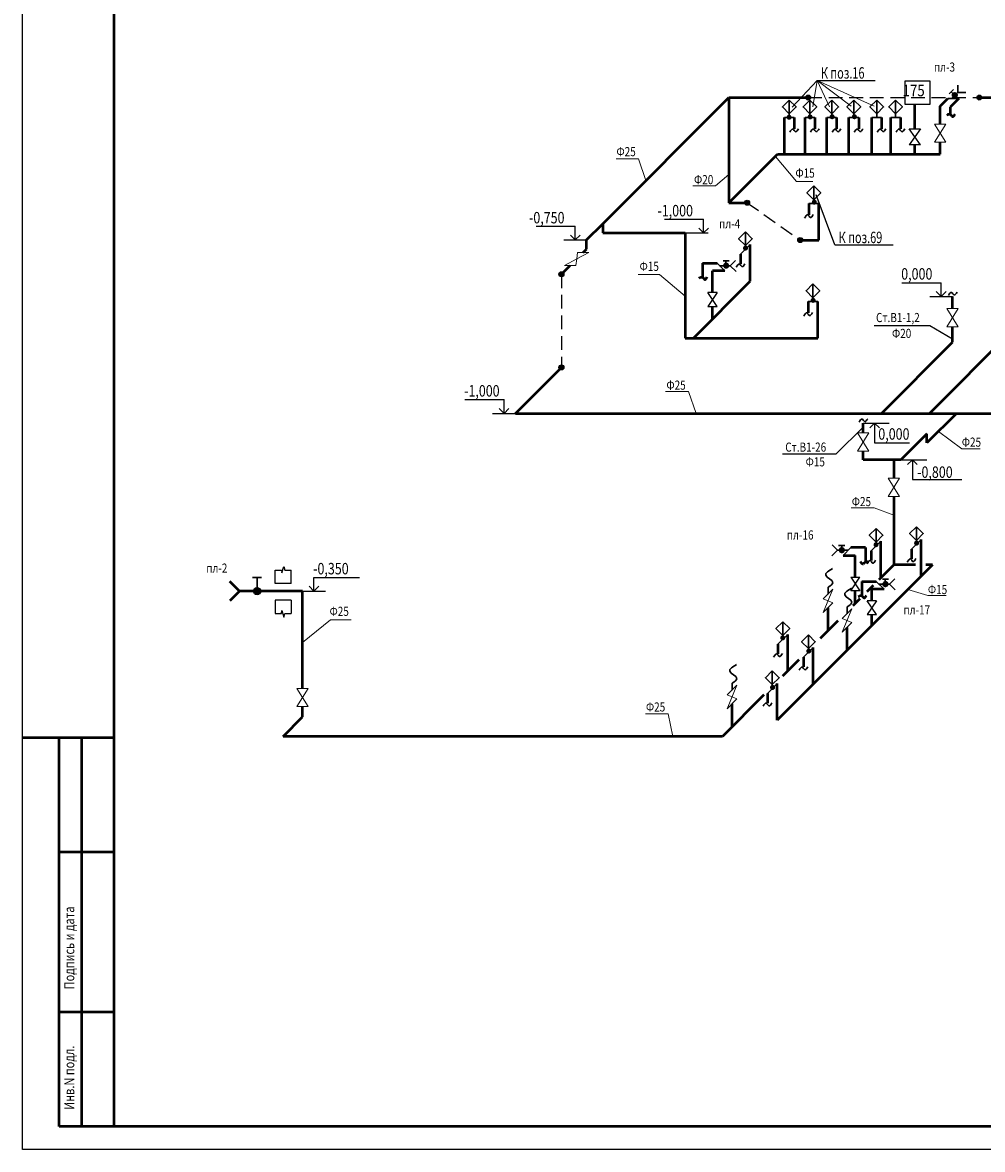
# Model space of a CAD drawing. Units: millimetres. Extents: x 6987 to 430160, y 1369 to 215624.
# Drawn here: x 316168 to 337152, y 161693 to 186322 of the extents above; entities that cross this region are included whole.
import ezdxf

# ---------------------------------------------------------------- set-up
doc = ezdxf.new("R2010")
doc.units = ezdxf.units.MM
doc.linetypes.add('DASHED', pattern=[0.75, 0.5, -0.25])
for name, color, linetype in [('1EXPL', 2, 'Continuous'), ('1SANTEH', 15, 'Continuous'), ('1WALLD', 14, 'Continuous'), ('222', 7, 'Continuous'), ('FORMAT', 7, 'Continuous'), ('WIND', 15, 'Continuous'), ('В', 7, 'Continuous'), ('Сантехника', 200, 'Continuous')]:
    doc.layers.add(name, color=color, linetype=linetype)
for name, color, linetype, lineweight in [('К1', 7, 'Continuous', 50), ('К1-1', 170, 'Continuous', 25), ('К1-2', 62, 'Continuous', 25), ('К1-3', 200, 'Continuous', 25)]:
    doc.layers.add(name, color=color, linetype=linetype, lineweight=lineweight)
doc.styles.add('AR40', font='romans.shx', dxfattribs={"width": 0.8, "height": 300})
doc.styles.add('TXT0', font='txt', dxfattribs={"width": 0.8})
doc.styles.add('TXT200', font='txt.shx', dxfattribs={"width": 0.9, "height": 200})
doc.linetypes.add('ZIGZAG', pattern='A,0.0001,-0.2,[131,ltypeshp.shx,S=0.2,R=0,X=-0.2,Y=0],-0.4,[131,ltypeshp.shx,S=0.2,R=180,X=0.2,Y=0],-0.2', length=0.8001)

msp = doc.modelspace()

# ---------------------------------------------------------------- hatches: boundary and pattern name
at = {"lineweight": 30}
h = msp.add_hatch(dxfattribs=at)
h.set_pattern_fill('ANSI31', color=0, style=0)
h.set_pattern_definition([(45, (365072.84274, 173604.79703), (-0.08838834765, 0.08838834765), [])])
edge = h.paths.add_edge_path()
edge.add_arc((336546.1, 184735.6), 50, 0, 360)
h = msp.add_hatch(dxfattribs=at)
h.set_pattern_fill('ANSI31', color=0, angle=-45, style=0)
h.set_pattern_definition([(360, (343847.87689, 152967.20271), (3e-17, 0.125), [])])
edge = h.paths.add_edge_path()
edge.add_arc((331547.1, 181009.3), 50, 0, 360)
h = msp.add_hatch(dxfattribs=at)
h.set_pattern_fill('ANSI31', color=0, angle=-45, style=0)
h.set_pattern_definition([(180, (321775.95323, 146749.7539), (-3e-17, 0.125), [])])
edge = h.paths.add_edge_path()
edge.add_arc((334076.7, 174791.8), 50, 0, 360)
h = msp.add_hatch(dxfattribs=at)
h.set_pattern_fill('ANSI31', color=0, angle=-45, style=0)
h.set_pattern_definition([(360, (347330.51368, 146007.81838), (3e-17, 0.125), [])])
edge = h.paths.add_edge_path()
edge.add_arc((335029.8, 174049.9), 50, 0, 360)
at = {"layer": 'В', "linetype": 'ByBlock', "lineweight": -2, "ltscale": 100}
msp.add_hatch(color=0, dxfattribs=at).paths.add_polyline_path([(321294.8, 173814.8, 1), (321294.8, 173974.8, 1)])
at = {"layer": 'К1-2', "lineweight": 50, "ltscale": 100}
for points in [[(332979.9, 184251.4, 1), (332869.9, 184251.4, 1)], [(333439.3, 184258.9, 1), (333329.3, 184258.9, 1)], [(333921.3, 184262.7, 1), (333811.3, 184262.7, 1)], [(334407, 184262.7, 1), (334297, 184262.7, 1)], [(333531, 182396.5, 1), (333421, 182396.5, 1)], [(332026.8, 181392.1, 1), (331916.8, 181392.1, 1)], [(333505, 180249.8, 1), (333395, 180249.8, 1)], [(334880.2, 174910.1, 1), (334770.2, 174910.1, 1)], [(335766.6, 174944.7, 1), (335656.6, 174944.7, 1)], [(332840.7, 172874.3, 1), (332730.7, 172874.3, 1)], [(333410.8, 172585.6, 1), (333300.8, 172585.6, 1)], [(332618.2, 171789.7, 1), (332508.2, 171789.7, 1)]]:
    msp.add_hatch(color=0, dxfattribs=at).paths.add_polyline_path(points)
at = {"layer": 'К1-3', "ltscale": 100}
for points in [[(333286.4, 184682.8, 1), (333396.4, 184682.8, 1)], [(337028.4, 184682.8, 1), (337138.4, 184682.8, 1)], [(331952.7, 182382.8, 1), (332062.7, 182382.8, 1)], [(333113.7, 181567, 1), (333223.7, 181567, 1)], [(327892.1, 180819.4, 1), (328002.1, 180819.4, 1)], [(327892.1, 178784.3, 1), (328002.1, 178784.3, 1)]]:
    msp.add_hatch(color=0, dxfattribs=at).paths.add_polyline_path(points)

# ---------------------------------------------------------------- linework, layer by layer
at = {"color": 0, "lineweight": 30}
for p, q in [((336521.3, 184858.3), (336427.6, 184764.6)), ((336548.2, 184729.2), (336470.2, 184807.2)), ((336480.9, 184668.1), (336613, 184800.2)), ((336614.3, 184956.2), (336614.3, 184795.3)), ((336614.3, 184795.3), (336789.9, 184795.3)), ((332929.9, 184327.1), (332929.9, 184627.1)), ((333379.6, 184327.1), (333379.6, 184627.1)), ((333856.7, 184327.1), (333856.7, 184627.1)), ((334339.9, 184327.1), (334339.9, 184627.1)), ((334841.8, 184327.1), (334841.8, 184627.1)), ((335253.4, 184327.1), (335253.4, 184627.1)), ((336397.1, 184663.2), (336636.4, 184663.2)), ((333036, 184243.5), (332823.8, 184243.5)), ((332929.9, 184368.9), (332929.9, 184368.9)), ((332929.9, 184327.1), (332929.9, 184243.5)), ((333485.7, 184243.5), (333273.5, 184243.5)), ((333379.6, 184368.9), (333379.6, 184368.9)), ((333379.6, 184327.1), (333379.6, 184243.5)), ((333962.7, 184243.5), (333750.6, 184243.5)), ((333856.7, 184368.9), (333856.7, 184368.9)), ((333856.7, 184327.1), (333856.7, 184243.5)), ((334446, 184243.5), (334233.9, 184243.5)), ((334339.9, 184368.9), (334339.9, 184368.9)), ((334339.9, 184327.1), (334339.9, 184243.5)), ((334947.9, 184243.5), (334735.7, 184243.5)), ((334841.8, 184368.9), (334841.8, 184368.9)), ((334841.8, 184327.1), (334841.8, 184243.5)), ((335359.4, 184243.5), (335147.3, 184243.5)), ((335253.4, 184368.9), (335253.4, 184368.9)), ((335253.4, 184327.1), (335253.4, 184243.5)), ((333465.5, 182450.6), (333465.5, 182750.6)), ((333571.6, 182367), (333359.4, 182367)), ((333465.5, 182492.4), (333465.5, 182492.4)), ((333465.5, 182450.6), (333465.5, 182367)), ((331971.1, 181447.1), (331971.1, 181747.1)), ((331865, 181257.5), (332077.1, 181469.6)), ((331971.1, 181447.1), (331971.1, 181447.1)), ((331971.1, 181447.1), (331971.1, 181363.5)), ((331349.3, 181063.4), (331518.5, 180894.2)), ((331616.3, 181113.6), (331483.8, 181113.6)), ((331544.1, 181003.3), (331544.1, 181113.6)), ((331753.9, 181121.5), (331640.1, 181007.7)), ((331405, 181007.7), (331640.1, 181007.7)), ((331640.1, 181007.7), (331764.3, 180883.5)), ((333446.7, 180308.7), (333446.7, 180608.7)), ((333446.7, 180308.7), (333446.7, 180225.1)), ((333552.8, 180225.1), (333340.7, 180225.1)), ((334827.5, 174966.1), (334827.5, 175266.1)), ((335708.6, 175002.2), (335708.6, 175302.2)), ((333869.9, 174904.1), (333983.7, 174790.3)), ((334007.5, 174896.2), (334140, 174896.2)), ((334079.8, 174785.9), (334079.8, 174896.2)), ((334721.4, 174776.4), (334933.6, 174988.5)), ((334827.5, 174966.1), (334827.5, 174966.1)), ((334827.5, 174966.1), (334827.5, 174882.5)), ((335602.6, 174812.5), (335814.7, 175024.7)), ((335708.6, 175002.2), (335708.6, 175002.2)), ((335708.6, 175002.2), (335708.6, 174918.6)), ((333983.7, 174790.3), (333859.5, 174666.1)), ((334218.8, 174790.3), (333983.7, 174790.3)), ((334274.5, 174846), (334105.3, 174676.8)), ((335099, 174154.3), (334966.4, 174154.3)), ((335026.7, 174043.9), (335026.7, 174154.3)), ((335236.6, 174162.1), (335122.8, 174048.3)), ((333776.1, 173831), (333776.1, 173981)), ((334831.9, 174104), (335001.1, 173934.8)), ((334887.7, 174048.3), (335122.8, 174048.3)), ((335122.8, 174048.3), (335247, 173924.1)), ((334191.3, 173401.2), (334191.3, 173551.2)), ((332787.9, 172926.4), (332787.9, 173226.4)), ((332681.8, 172736.8), (332893.9, 172948.9)), ((332787.9, 172926.4), (332787.9, 172842.8)), ((333346.6, 172640.2), (333346.6, 172940.2)), ((333240.5, 172450.5), (333452.7, 172662.6)), ((333346.6, 172640.2), (333346.6, 172556.6)), ((332558, 171851.6), (332558, 172151.6)), ((331677.7, 171732.6), (331677.7, 171882.6)), ((332452, 171661.9), (332664.1, 171874.1)), ((332558, 171851.6), (332558, 171851.6)), ((332558, 171851.6), (332558, 171768))]:
    msp.add_line(p, q, dxfattribs=at)
at = {"color": 0, "lineweight": 25}
for p, q in [((336470.2, 184807.2), (336521.3, 184858.3)), ((331544.1, 181113.6), (331616.3, 181113.6)), ((334079.8, 174896.2), (334007.5, 174896.2)), ((335026.7, 174154.3), (335099, 174154.3))]:
    msp.add_line(p, q, dxfattribs=at)
at = {"color": 0, "lineweight": 50}
for p, q in [((336227.3, 184493.3), (336397.1, 184663.2)), ((336227.3, 184103.9), (336227.3, 184493.3)), ((336636.4, 184663.2), (336447.9, 184474.6)), ((336447.9, 184474.6), (336447.9, 184316.2)), ((332823.8, 183443.5), (332823.8, 184243.5)), ((333036, 184243.5), (333036, 183996.1)), ((333273.5, 183443.5), (333273.5, 184243.5)), ((333485.7, 184243.5), (333485.7, 183996.1)), ((333750.6, 183443.5), (333750.6, 184243.5)), ((333962.7, 184243.5), (333962.7, 183996.1)), ((334233.9, 183443.5), (334233.9, 184243.5)), ((334446, 184243.5), (334446, 183996.1)), ((334735.7, 183443.5), (334735.7, 184243.5)), ((334947.9, 184243.5), (334947.9, 183996.1)), ((335147.3, 183443.5), (335147.3, 184243.5)), ((335359.4, 184243.5), (335359.4, 183996.1)), ((336227.3, 183443.5), (336227.3, 183703.9)), ((333359.4, 182367), (333359.4, 182119.6)), ((333571.6, 181567), (333571.6, 182367)), ((332077.1, 180669.6), (332077.1, 181469.6)), ((331031.3, 181063.4), (331349.3, 181063.4)), ((331031.3, 181063.4), (331031.3, 180754.4)), ((331865, 181257.5), (331865, 181045.3)), ((331518.5, 180894.2), (331251.9, 180894.2)), ((331251.9, 180418.3), (331251.9, 180894.2)), ((331251.9, 179844.4), (331251.9, 180118.3)), ((333340.7, 180225.1), (333340.7, 179977.7)), ((333552.8, 179425.1), (333552.8, 180225.1)), ((334933.6, 174188.5), (334933.6, 174988.5)), ((335814.7, 174224.7), (335814.7, 175024.7)), ((334105.3, 174676.8), (334371.9, 174676.8)), ((334592.5, 174846), (334274.5, 174846)), ((334371.9, 174200.9), (334371.9, 174676.8)), ((334592.5, 174846), (334592.5, 174537)), ((334721.4, 174776.4), (334721.4, 174564.3)), ((335602.6, 174812.5), (335602.6, 174600.4)), ((334371.9, 173626.9), (334371.9, 173900.9)), ((334513.9, 174104), (334831.9, 174104)), ((334513.9, 174104), (334513.9, 173795.1)), ((335001.1, 173934.8), (334734.5, 173934.8)), ((334734.5, 173686), (334734.5, 173934.8)), ((333776.1, 173031), (333776.1, 173531)), ((334734.5, 173144.5), (334734.5, 173386)), ((332893.9, 172148.9), (332893.9, 172948.9)), ((334191.3, 172601.2), (334191.3, 173101.2)), ((332681.8, 172736.8), (332681.8, 172524.6)), ((333452.7, 171862.6), (333452.7, 172662.6)), ((333240.5, 172450.5), (333240.5, 172238.4)), ((332452, 171661.9), (332452, 171449.8)), ((332664.1, 171074.1), (332664.1, 171874.1)), ((331677.7, 170932.6), (331677.7, 171432.6))]:
    msp.add_line(p, q, dxfattribs=at)
at = {"color": 0, "ltscale": 100}
for p, q in [((321691.1, 174355.2), (321826.5, 174355.2)), ((321901.2, 174355.2), (322036.7, 174355.2)), ((322036.7, 174061.5), (321691.1, 174061.5)), ((322036.7, 173700.7), (321691.1, 173700.7)), ((321691.1, 173407), (321826.5, 173407)), ((321901.2, 173407), (322036.7, 173407))]:
    msp.add_line(p, q, dxfattribs=at)
at = {"color": 0, "lineweight": 30}
for points in [[(332929.9, 184627.1), (333079.9, 184477.1), (332929.9, 184327.1), (332779.9, 184477.1)], [(333379.6, 184627.1), (333529.6, 184477.1), (333379.6, 184327.1), (333229.6, 184477.1)], [(333856.7, 184627.1), (334006.7, 184477.1), (333856.7, 184327.1), (333706.7, 184477.1)], [(334339.9, 184627.1), (334489.9, 184477.1), (334339.9, 184327.1), (334189.9, 184477.1)], [(334841.8, 184627.1), (334991.8, 184477.1), (334841.8, 184327.1), (334691.8, 184477.1)], [(335253.4, 184627.1), (335403.4, 184477.1), (335253.4, 184327.1), (335103.4, 184477.1)], [(333465.5, 182750.6), (333615.5, 182600.6), (333465.5, 182450.6), (333315.5, 182600.6)], [(331971.1, 181747.1), (332121.1, 181597.1), (331971.1, 181447.1), (331821.1, 181597.1)], [(333446.7, 180608.7), (333596.7, 180458.7), (333446.7, 180308.7), (333296.7, 180458.7)], [(334827.5, 175266.1), (334977.5, 175116.1), (334827.5, 174966.1), (334677.5, 175116.1)], [(335708.6, 175302.2), (335858.6, 175152.2), (335708.6, 175002.2), (335558.6, 175152.2)], [(332787.9, 173226.4), (332937.9, 173076.4), (332787.9, 172926.4), (332637.9, 173076.4)], [(333346.6, 172940.2), (333496.6, 172790.2), (333346.6, 172640.2), (333196.6, 172790.2)], [(332558, 172151.6), (332708, 172001.6), (332558, 171851.6), (332408, 172001.6)]]:
    msp.add_lwpolyline(points, close=True, dxfattribs=at)
for centre in [(336546.1, 184735.6), (331547.1, 181009.3), (334076.7, 174791.8), (335029.8, 174049.9)]:
    msp.add_circle(centre, 50, dxfattribs=at)
at = {"color": 0, "lineweight": 50}
for points in [[(336372.1, 184299.1), (336447.9, 184316.2), (336497.4, 184266.7), (336553.3, 184322.6)], [(330955.5, 180737.4), (331031.3, 180754.4), (331080.8, 180705), (331136.7, 180760.9)], [(334668.3, 174520), (334592.5, 174537), (334543.1, 174487.5), (334487.2, 174543.4)], [(334438.1, 173778), (334513.9, 173795.1), (334563.4, 173745.6), (334619.3, 173801.5)]]:
    msp.add_spline(points, degree=3, dxfattribs=at)
at = {"color": 0, "lineweight": 30}
for points in [[(332940.8, 183925.3), (333009.1, 183993.5), (333066.6, 183936), (333131.3, 184000.7)], [(333390.5, 183925.3), (333458.8, 183993.5), (333516.3, 183936), (333581, 184000.7)], [(333867.6, 183925.3), (333935.9, 183993.5), (333993.4, 183936), (334058.1, 184000.7)], [(334350.9, 183925.3), (334419.1, 183993.5), (334476.6, 183936), (334541.3, 184000.7)], [(334852.7, 183925.3), (334921, 183993.5), (334978.5, 183936), (335043.2, 184000.7)], [(335264.3, 183925.3), (335332.5, 183993.5), (335390.1, 183936), (335454.8, 184000.7)], [(333264.3, 182048.8), (333332.5, 182117.1), (333390.1, 182059.5), (333454.7, 182124.2)], [(331769.8, 180974.5), (331838.1, 181042.7), (331895.6, 180985.2), (331960.3, 181049.9)], [(336407.4, 180355.7), (336475.7, 180424), (336533.2, 180366.5), (336597.9, 180431.1)], [(333245.5, 179906.9), (333313.8, 179975.2), (333371.3, 179917.6), (333436, 179982.3)], [(334453.1, 177587.4), (334521.4, 177655.7), (334578.9, 177598.1), (334643.6, 177662.8)], [(333776.1, 173981), (333882.2, 174087.1), (333726.7, 174242.7), (333872.3, 174388.3)], [(334626.3, 174493.4), (334694.6, 174561.7), (334752.1, 174504.2), (334816.8, 174568.8)], [(335507.4, 174529.6), (335575.7, 174597.8), (335633.2, 174540.3), (335697.9, 174605)], [(334191.3, 173551.2), (334297.4, 173657.3), (334141.8, 173812.8), (334287.4, 173958.5)], [(332586.7, 172453.8), (332654.9, 172522), (332712.4, 172464.5), (332777.1, 172529.2)], [(331677.7, 171882.6), (331783.8, 171988.7), (331628.3, 172144.3), (331773.9, 172289.9)], [(333145.4, 172167.5), (333213.7, 172235.8), (333271.2, 172178.3), (333335.9, 172243)], [(332356.8, 171379), (332425.1, 171447.2), (332482.6, 171389.7), (332547.3, 171454.4)]]:
    msp.add_spline(points, degree=3, dxfattribs=at)
at = {"layer": '1WALLD', "color": 0, "ltscale": 100}
for p, q in [((333539.7, 185055.6), (332995.5, 184474.1)), ((333539.7, 185055.6), (334809.3, 185055.6)), ((333927.9, 181460), (333515.7, 182554.7)), ((333927.9, 181460), (335197.4, 181460)), ((331351.9, 180418.3), (331151.9, 180418.3)), ((331351.9, 180118.3), (331151.9, 180418.3)), ((331351.9, 180418.3), (331151.9, 180118.3)), ((331151.9, 180118.3), (331351.9, 180118.3)), ((321838.4, 174293.6), (321881.3, 174435.3)), ((321881.3, 174435.3), (321901.2, 174355.2)), ((321691.1, 174061.5), (321691.1, 174355.2)), ((321826.5, 174355.2), (321838.4, 174293.6)), ((322036.7, 174061.5), (322036.7, 174355.2)), ((334271.9, 174200.9), (334471.9, 174200.9)), ((334271.9, 173900.9), (334471.9, 174200.9)), ((334271.9, 174200.9), (334471.9, 173900.9)), ((334471.9, 173900.9), (334271.9, 173900.9)), ((321691.1, 173700.7), (321691.1, 173407)), ((322036.7, 173700.7), (322036.7, 173407)), ((334834.5, 173686), (334634.5, 173686)), ((334834.5, 173386), (334634.5, 173686)), ((334834.5, 173686), (334634.5, 173386)), ((321826.5, 173407), (321838.4, 173468.6)), ((321838.4, 173468.6), (321881.3, 173326.9)), ((321881.3, 173326.9), (321901.2, 173407)), ((334634.5, 173386), (334834.5, 173386))]:
    msp.add_line(p, q, dxfattribs=at)
at = {"layer": 'FORMAT', "color": 0}
for p, q in [((316167.6, 161693.5), (316167.6, 203693.5)), ((402866.1, 161693.5), (316167.6, 161693.5))]:
    msp.add_line(p, q, dxfattribs=at)
at = {"layer": 'FORMAT', "color": 0, "lineweight": 50}
for p, q in [((318167.6, 162193.5), (318167.6, 203193.5)), ((316167.6, 170693.5), (318167.6, 170693.5)), ((316967.6, 162193.5), (316967.6, 170693.5)), ((317467.6, 162193.5), (317467.6, 170693.5)), ((318167.6, 168193.5), (316967.6, 168193.5)), ((318167.6, 164693.5), (316967.6, 164693.5)), ((318167.6, 162193.5), (316967.6, 162193.5)), ((402366.1, 162193.5), (318167.6, 162193.5))]:
    msp.add_line(p, q, dxfattribs=at)
at = {"layer": 'WIND', "color": 0, "ltscale": 100}
for p, q in [((330200.8, 182025.1), (331057.3, 182025.1)), ((331057.3, 181725.1), (331057.3, 182025.1)), ((327392.8, 181871.5), (328249.2, 181871.5)), ((328249.2, 181571.5), (328249.2, 181871.5)), ((331057.3, 181725.1), (330951.2, 181831.1)), ((331057.3, 181725.1), (331163.4, 181831.1)), ((327999.2, 181571.5), (328499.2, 181571.5)), ((328249.2, 181571.5), (328143.2, 181677.6)), ((328249.2, 181571.5), (328355.3, 181677.6)), ((330652.8, 181725.1), (331152.8, 181725.1)), ((335392.8, 180636.5), (336249.2, 180636.5)), ((336249.2, 180336.5), (336249.2, 180636.5)), ((335999.2, 180336.5), (336499.2, 180336.5)), ((336249.2, 180336.5), (336143.2, 180442.6)), ((336249.2, 180336.5), (336355.3, 180442.6)), ((334782.4, 179701.2), (336000.4, 179701.2)), ((336000.4, 179701.2), (336499.2, 179408.1)), ((325837.1, 178080.9), (326693.6, 178080.9)), ((326693.6, 177780.9), (326693.6, 178080.9)), ((326693.6, 177780.9), (326587.5, 177886.9)), ((326693.6, 177780.9), (326799.7, 177886.9)), ((326443.6, 177780.9), (326943.6, 177780.9)), ((333956.6, 176895.2), (334544.9, 177477)), ((334544.9, 177568.2), (335110.2, 177568.2)), ((334794.9, 177568.2), (334688.9, 177462.1)), ((334794.9, 177568.2), (334794.9, 177137.9)), ((334794.9, 177568.2), (334901, 177462.1)), ((334794.9, 177137.9), (335553.9, 177137.9)), ((332783.1, 176895.2), (333956.6, 176895.2)), ((335370.9, 176768.2), (335936.2, 176768.2)), ((335620.9, 176768.2), (335514.9, 176662.1)), ((335620.9, 176768.2), (335620.9, 176337.9)), ((335620.9, 176768.2), (335727, 176662.1)), ((335620.9, 176337.9), (336700, 176337.9)), ((322537.3, 173894.8), (322537.3, 174194.8)), ((322537.3, 174194.8), (323535.6, 174194.8)), ((322289.8, 173894.8), (322789.8, 173894.8)), ((322537.3, 173894.8), (322431.3, 174000.8)), ((322537.3, 173894.8), (322643.4, 174000.8))]:
    msp.add_line(p, q, dxfattribs=at)
at = {"layer": 'В', "color": 0, "linetype": 'ByBlock', "lineweight": 30, "ltscale": 100}
for p, q in [((321194.8, 174194.8), (321394.8, 174194.8)), ((321294.8, 173894.8), (321294.8, 174194.8))]:
    msp.add_line(p, q, dxfattribs=at)
at = {"layer": 'В', "color": 0, "linetype": 'ByBlock', "lineweight": -2, "ltscale": 100}
msp.add_circle((321294.8, 173894.8), 80, dxfattribs=at)
at = {"layer": 'К1-1', "color": 0, "lineweight": 15, "ltscale": 100}
for p, q in [((333539.7, 185055.6), (333445.1, 184478.1)), ((333809.9, 184478.1), (333539.7, 185055.6)), ((333539.7, 185055.6), (334279.9, 184493.7)), ((334784.7, 184493.7), (333539.7, 185055.6)), ((336102.3, 184103.9), (336352.3, 183703.9)), ((336352.3, 184103.9), (336102.3, 183703.9)), ((336352.3, 184103.9), (336102.3, 184103.9)), ((336352.3, 183703.9), (336102.3, 183703.9)), ((329141.2, 183341.1), (329631.1, 183341.1)), ((329631.1, 183341.1), (329794.9, 182867.1)), ((333083.8, 182846.7), (332624.2, 183396.5)), ((331314.8, 182750.9), (331610.5, 182997.4)), ((330819.8, 182750.9), (331314.8, 182750.9)), ((333083.8, 182846.7), (333444.8, 182846.7)), ((328282.4, 181154.7), (328298.9, 181296.1)), ((328282.4, 181154.7), (328548.9, 181296.1)), ((328298.9, 181296.1), (328548.9, 181296.1)), ((328282.4, 181154.7), (328016, 181013.3)), ((328282.4, 181154.7), (328266, 181013.3)), ((328266, 181013.3), (328016, 181013.3)), ((329622.4, 180818.2), (330092.1, 180818.2)), ((330092.1, 180818.2), (330652.8, 180344.3)), ((336374.2, 180068.9), (336624.2, 179668.9)), ((336624.2, 180068.9), (336374.2, 179668.9)), ((336624.2, 180068.9), (336374.2, 180068.9)), ((336624.2, 179668.9), (336374.2, 179668.9)), ((330220.8, 178254.8), (330729.4, 178254.8)), ((330729.4, 178254.8), (330893.2, 177780.9)), ((334419.9, 177355.7), (334669.9, 176955.7)), ((334669.9, 177355.7), (334419.9, 176955.7)), ((334669.9, 177355.7), (334419.9, 177355.7)), ((336701.7, 177007.7), (336188.9, 177386.2)), ((334669.9, 176955.7), (334419.9, 176955.7)), ((336701.7, 177007.7), (337102.6, 177007.7)), ((335088.2, 176364.8), (335338.2, 175964.8)), ((335338.2, 176364.8), (335088.2, 175964.8)), ((335338.2, 176364.8), (335088.2, 176364.8)), ((335338.2, 175964.8), (335088.2, 175964.8)), ((334279.4, 175714.4), (334784.7, 175714.4)), ((334784.7, 175714.4), (335213.2, 175553.2)), ((333670, 173725), (333882.2, 173937.1)), ((333882.2, 173937.1), (333670, 173425)), ((335961, 173803.2), (335520.9, 173930.9)), ((333670, 173725), (333882.2, 173637.1)), ((333670, 173425), (333882.2, 173637.1)), ((335961, 173803.2), (336355.1, 173803.2)), ((334085.2, 173295.1), (334297.3, 173507.3)), ((334297.3, 173507.3), (334085.2, 172995.1)), ((322899.5, 173269), (322289.8, 172776.4)), ((322899.5, 173269), (323353, 173269)), ((334085.2, 173295.1), (334297.3, 173207.3)), ((334085.2, 172995.1), (334297.3, 173207.3)), ((322164.8, 171771.1), (322414.8, 171371.1)), ((322414.8, 171771.1), (322164.8, 171371.1)), ((322414.8, 171771.1), (322164.8, 171771.1)), ((331571.6, 171626.6), (331783.7, 171838.7)), ((331783.7, 171838.7), (331571.6, 171326.6)), ((331571.6, 171626.6), (331783.7, 171538.7)), ((331571.6, 171326.6), (331783.7, 171538.7)), ((322414.8, 171371.1), (322164.8, 171371.1)), ((329787.2, 171213.1), (330283.4, 171213.1)), ((330283.4, 171213.1), (330380.5, 170720.5))]:
    msp.add_line(p, q, dxfattribs=at)
at = {"layer": 'К1-1', "color": 0, "lineweight": 50, "ltscale": 100}
for p, q in [((328852.8, 181925.1), (331610.5, 184682.8)), ((331610.5, 184682.8), (331610.5, 182382.8)), ((331610.5, 184682.8), (333341.4, 184682.8)), ((337083.4, 184682.8), (338552.5, 184682.8)), ((331610.5, 182382.8), (332671.2, 183443.5)), ((332671.2, 183443.5), (336227.3, 183443.5)), ((331610.5, 182382.8), (332007.7, 182382.8)), ((328499.2, 181571.5), (328852.8, 181925.1)), ((328852.8, 181925.1), (328852.8, 181725.1)), ((328499.2, 181371.5), (328499.2, 181571.5)), ((328852.8, 181725.1), (330652.8, 181725.1)), ((330652.8, 181725.1), (330652.8, 179425.1)), ((333168.7, 181567), (333571.6, 181567)), ((328423.9, 181296.1), (328499.2, 181371.5)), ((327947.1, 180819.4), (328141, 181013.3)), ((330832.6, 179425.1), (332077.1, 180669.6)), ((336499.2, 180068.9), (336499.2, 180336.5)), ((335993.6, 177780.9), (337757.8, 179545.1)), ((336499.2, 179336.5), (336499.2, 179668.9)), ((330652.8, 179425.1), (333552.8, 179425.1)), ((334943.6, 177780.9), (336499.2, 179336.5)), ((326943.6, 177780.9), (327947.1, 178784.3)), ((326943.6, 177780.9), (340117, 177780.9)), ((336583.6, 177780.9), (335936.6, 177133.9)), ((334544.9, 177355.7), (334544.9, 177568.2)), ((335936.6, 177333.9), (335370.9, 176768.2)), ((335936.6, 177133.9), (335936.6, 177333.9)), ((334544.9, 176768.2), (334544.9, 176955.7)), ((335370.9, 176768.2), (334544.9, 176768.2)), ((335213.2, 176768.2), (335213.2, 176364.8)), ((335213.2, 175964.8), (335213.2, 174468.2)), ((336058.2, 174468.2), (332664.1, 171074.1)), ((335213.2, 174468.2), (334887, 174142)), ((335685.9, 174468.2), (335213.2, 174468.2)), ((336058.2, 174468.2), (335917.2, 174468.2)), ((320909.8, 173894.8), (320697.7, 174106.9)), ((320909.8, 173894.8), (320697.7, 173682.6)), ((321214.8, 173894.8), (320909.8, 173894.8)), ((322289.8, 173894.8), (321374.8, 173894.8)), ((322289.8, 171771.1), (322289.8, 173894.8)), ((334760.3, 174015.3), (334622.7, 173877.7)), ((334468.8, 173723.8), (334319.3, 173574.3)), ((333989, 173243.9), (333601.8, 172856.8)), ((333137.6, 172392.5), (332782, 172037)), ((332372.8, 171627.8), (331465.5, 170720.5)), ((322289.8, 171144.8), (322289.8, 171371.1)), ((321865.5, 170720.5), (322289.8, 171144.8)), ((331465.5, 170720.5), (321865.5, 170720.5))]:
    msp.add_line(p, q, dxfattribs=at)
at = {"layer": 'К1-3', "color": 0, "linetype": 'DASHED', "lineweight": 25, "ltscale": 600}
for p, q in [((333341.4, 184682.8), (337138.4, 184682.8)), ((332007.7, 182382.8), (333168.7, 181567)), ((327947.1, 180819.4), (327947.1, 178839.3))]:
    msp.add_line(p, q, dxfattribs=at)
at = {"layer": 'К1-3', "color": 0, "lineweight": 25, "ltscale": 100}
for centre in [(333341.4, 184682.8), (337083.4, 184682.8), (332007.7, 182382.8), (333168.7, 181567), (327947.1, 180819.4), (327947.1, 178784.3)]:
    msp.add_circle(centre, 55, dxfattribs=at)
at = {"layer": 'Сантехника', "color": 0}
for p, q in [((336008.4, 185038.3, -626.6), (335455.4, 185038.3, -626.6)), ((335455.4, 185038.3, -626.6), (335455.4, 184538.3, -626.6)), ((336008.4, 184538.3, -626.6), (336008.4, 185038.3, -626.6)), ((335455.4, 184538.3, -626.6), (336008.4, 184538.3, -626.6)), ((335796.2, 183997.6, -626.6), (335546.2, 183647.6, -626.6)), ((335546.2, 183997.6, -626.6), (335796.2, 183997.6, -626.6)), ((335796.2, 183647.6, -626.6), (335546.2, 183997.6, -626.6)), ((335796.2, 183647.6, -626.6), (335546.2, 183647.6, -626.6))]:
    msp.add_line(p, q, dxfattribs=at)
at = {"layer": 'Сантехника', "color": 0, "linetype": 'ZIGZAG', "lineweight": 50, "ltscale": 300}
for p, q in [((335671.2, 184253.3, -626.6), (335671.2, 184538.3, -626.6)), ((335671.2, 183997.6, -626.6), (335671.2, 184253.3, -626.6)), ((335671.2, 183443.5, -626.6), (335671.2, 183647.6, -626.6))]:
    msp.add_line(p, q, dxfattribs=at)

# ---------------------------------------------------------------- texts
at = {"layer": '1EXPL', "color": 0, "style": 'TXT200', "width": 0.8}
for s, p in [('-1,000', (330047.6, 182085.6)), ('-0,750', (327239.6, 181932.1)), ('0,000', (335375.8, 180703.5)), ('-1,000', (325820.2, 178147.9)), ('0,000', (334875.3, 177204.9)), ('-0,800', (335724, 176371)), ('-0,350', (322520.4, 174261.8))]:
    msp.add_text(s, height=250, dxfattribs=at).set_placement(p)
at = {"layer": '1SANTEH', "color": 0, "style": 'AR40', "width": 0.85}
msp.add_text('175', height=250, dxfattribs=at).set_placement((335406.5, 184711.6, -626.6))
at = {"layer": '1WALLD', "color": 0, "style": 'TXT0', "width": 0.7}
for s, p in [('К поз.16', (333620.1, 185096)), ('К поз.69', (334008.3, 181500.4))]:
    msp.add_text(s, height=250, dxfattribs=at).set_placement(p)
at = {"layer": '222', "color": 0, "linetype": 'Continuous', "lineweight": 25, "style": 'TXT0', "width": 0.8}
for s, p in [('пл-3', (336091.6, 185248.6)), ('пл-4', (331394.2, 181824)), ('Ст.В1-1,2', (334825.7, 179774.9)), ('Ф20', (335174.9, 179427.7)), ('Ст.В1-26', (332841.2, 176942.6)), ('Ф15', (333286.6, 176621.7)), ('пл-16', (332877.1, 175023.4)), ('пл-2', (320184.2, 174298.4)), ('пл-17', (335425.6, 173385.1))]:
    msp.add_text(s, height=200, dxfattribs=at).set_placement(p)
at = {"layer": 'FORMAT', "color": 0, "style": 'AR40', "width": 0.8}
for s, p in [('Подпись и дата', (317298.2, 165192.5)), ('Инв.N подл.', (317298.2, 162559.5))]:
    msp.add_text(s, height=220, rotation=90, dxfattribs=at).set_placement(p)
at = {"layer": 'К1', "color": 0, "linetype": 'ByBlock', "lineweight": 25, "style": 'TXT0', "width": 0.8}
for s, p in [('Ф25', (329151.8, 183400.6)), ('Ф20', (330847.3, 182789.4)), ('Ф15', (333064.2, 182932)), ('Ф15', (329657.2, 180893.1)), ('Ф25', (330243.8, 178297.4)), ('Ф25', (336700.8, 177052.1)), ('Ф25', (334295.7, 175752.5)), ('Ф15', (335959.5, 173830)), ('Ф25', (322879.9, 173354.3)), ('Ф25', (329796.3, 171264.2))]:
    msp.add_text(s, height=200, dxfattribs=at).set_placement(p)

doc.saveas('drawing.dxf')
